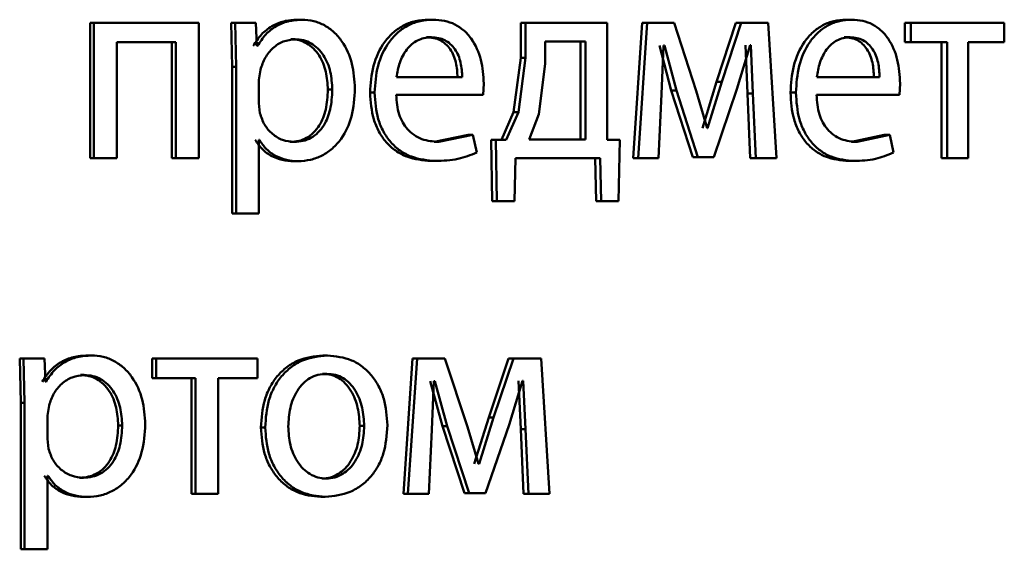
# Paper-space layout 'Лист1' of a CAD drawing. Units: millimetres. Extents: x -9629 to 11088, y -9454 to 6970.
# Drawn here: x -6908 to -6900, y 4890 to 4894 of the extents above; entities that cross this region are included whole.
import ezdxf

# ---------------------------------------------------------------- set-up
doc = ezdxf.new("R2010")
doc.units = ezdxf.units.MM

psp = doc.layouts.new('Лист1')

# ---------------------------------------------------------------- linework, layer by layer
at = {"color": 7, "linetype": 'Continuous', "lineweight": 50}
for p, q in [((-6905.9759, 4894.1861), (-6905.9376, 4894.1861)), ((-6904.8242, 4894.1861), (-6904.7833, 4894.1861)), ((-6901.1382, 4894.1861), (-6901.089, 4894.1861)), ((-6907.8073, 4894.159), (-6907.8073, 4892.9641)), ((-6907.8073, 4894.159), (-6907.7731, 4894.159)), ((-6907.7731, 4894.159), (-6907.7731, 4892.9641)), ((-6906.8468, 4894.159), (-6907.7731, 4894.159)), ((-6906.8468, 4892.9641), (-6906.8468, 4894.159)), ((-6906.5637, 4894.159), (-6906.5545, 4893.7688)), ((-6906.5637, 4894.159), (-6906.5267, 4894.159)), ((-6906.5267, 4894.159), (-6906.5175, 4893.7688)), ((-6906.3452, 4894.159), (-6906.5267, 4894.159)), ((-6906.336, 4893.9544), (-6906.3452, 4894.159)), ((-6904.0078, 4894.159), (-6904.0078, 4893.8482)), ((-6904.0078, 4894.159), (-6903.965, 4894.159)), ((-6903.965, 4894.159), (-6903.965, 4893.8482)), ((-6903.2457, 4894.159), (-6903.965, 4894.159)), ((-6903.2457, 4893.1268), (-6903.2457, 4894.159)), ((-6902.9365, 4894.159), (-6903.0159, 4892.9641)), ((-6902.8914, 4894.159), (-6902.9709, 4892.9641)), ((-6902.9365, 4894.159), (-6902.8914, 4894.159)), ((-6902.6532, 4894.159), (-6902.8914, 4894.159)), ((-6902.4597, 4893.5568), (-6902.6532, 4894.159)), ((-6902.1106, 4894.159), (-6902.2805, 4893.6383)), ((-6902.0635, 4894.159), (-6902.2338, 4893.6383)), ((-6902.1106, 4894.159), (-6902.0635, 4894.159)), ((-6901.8259, 4894.159), (-6902.0635, 4894.159)), ((-6901.7519, 4892.9641), (-6901.8259, 4894.159)), ((-6900.6177, 4894.159), (-6900.6177, 4893.9865)), ((-6900.6177, 4894.159), (-6900.5674, 4894.159)), ((-6900.5674, 4894.159), (-6900.5674, 4893.9865)), ((-6899.7412, 4894.159), (-6900.5674, 4894.159)), ((-6899.7412, 4893.9865), (-6899.7412, 4894.159)), ((-6906.0374, 4894.0136), (-6905.9992, 4894.0136)), ((-6904.84, 4894.0309), (-6904.7991, 4894.0309)), ((-6903.791, 4893.9939), (-6903.791, 4893.7963)), ((-6903.4364, 4893.9939), (-6903.791, 4893.9939)), ((-6903.4803, 4893.1292), (-6903.4803, 4893.9939)), ((-6903.4364, 4893.1292), (-6903.4364, 4893.9939)), ((-6901.1533, 4894.0309), (-6901.1041, 4894.0309)), ((-6907.0499, 4893.9865), (-6907.571, 4893.9865)), ((-6907.571, 4892.9641), (-6907.571, 4893.9865)), ((-6907.0858, 4893.9865), (-6907.0858, 4892.9641)), ((-6907.0499, 4893.9865), (-6907.0499, 4892.9641)), ((-6906.3315, 4893.9544), (-6906.336, 4893.9544)), ((-6902.7846, 4893.9593), (-6902.6791, 4893.5617)), ((-6902.7656, 4893.5296), (-6902.7479, 4893.9593)), ((-6902.7391, 4893.9593), (-6902.7479, 4893.9593)), ((-6902.7391, 4893.9593), (-6902.6334, 4893.5617)), ((-6902.1007, 4893.5741), (-6901.9849, 4893.9618)), ((-6902.0256, 4893.9618), (-6902.006, 4893.5346)), ((-6901.9784, 4893.9618), (-6901.9849, 4893.9618)), ((-6901.9784, 4893.9618), (-6901.9588, 4893.5346)), ((-6900.6177, 4893.9865), (-6900.5674, 4893.9865)), ((-6900.2453, 4893.9865), (-6900.5674, 4893.9865)), ((-6900.2963, 4893.9865), (-6900.2963, 4892.9641)), ((-6900.2453, 4893.9865), (-6900.2453, 4892.9641)), ((-6899.7412, 4893.9865), (-6900.0607, 4893.9865)), ((-6900.0607, 4892.9641), (-6900.0607, 4893.9865)), ((-6904.0078, 4893.8482), (-6904.0703, 4893.3712)), ((-6903.965, 4893.8482), (-6904.0276, 4893.3712)), ((-6904.0078, 4893.8482), (-6903.965, 4893.8482)), ((-6906.5545, 4893.7688), (-6906.5545, 4892.4752)), ((-6906.5545, 4893.7688), (-6906.5175, 4893.7688)), ((-6906.5175, 4893.7688), (-6906.5175, 4892.4752)), ((-6906.3042, 4893.7441), (-6906.318, 4893.6552)), ((-6903.791, 4893.7963), (-6903.8469, 4893.3515)), ((-6906.318, 4893.6552), (-6906.318, 4893.4502)), ((-6904.5239, 4893.6774), (-6905.1048, 4893.6774)), ((-6900.8416, 4893.6774), (-6901.396, 4893.6774)), ((-6905.7094, 4893.5688), (-6905.6704, 4893.5688)), ((-6904.3398, 4893.5222), (-6904.333, 4893.6231)), ((-6902.6791, 4893.5617), (-6902.4905, 4892.9715)), ((-6902.6791, 4893.5617), (-6902.6334, 4893.5617)), ((-6902.6334, 4893.5617), (-6902.4444, 4892.9715)), ((-6902.2805, 4893.6383), (-6902.4051, 4893.2284)), ((-6902.2338, 4893.6383), (-6902.3588, 4893.2284)), ((-6902.3039, 4892.9715), (-6902.1007, 4893.5741)), ((-6902.2805, 4893.6383), (-6902.2338, 4893.6383)), ((-6900.6662, 4893.5222), (-6900.6597, 4893.6231)), ((-6905.337, 4893.542), (-6905.2973, 4893.542)), ((-6904.3398, 4893.5222), (-6905.1071, 4893.5222)), ((-6902.792, 4892.9641), (-6902.7656, 4893.5296)), ((-6902.3631, 4893.2284), (-6902.4597, 4893.5568)), ((-6902.006, 4893.5346), (-6901.9821, 4892.9641)), ((-6902.006, 4893.5346), (-6901.9588, 4893.5346)), ((-6901.9588, 4893.5346), (-6901.9348, 4892.9641)), ((-6901.628, 4893.542), (-6901.5799, 4893.542)), ((-6900.6662, 4893.5222), (-6901.3982, 4893.5222)), ((-6906.318, 4893.4502), (-6906.3089, 4893.3613)), ((-6904.0703, 4893.3712), (-6904.1776, 4893.1268)), ((-6904.0276, 4893.3712), (-6904.1352, 4893.1268)), ((-6904.0703, 4893.3712), (-6904.0276, 4893.3712)), ((-6903.8469, 4893.3515), (-6903.9337, 4893.1292)), ((-6902.3588, 4893.2284), (-6902.3631, 4893.2284)), ((-6906.3134, 4893.1243), (-6906.318, 4893.1243)), ((-6906.318, 4892.4752), (-6906.318, 4893.1243)), ((-6904.4711, 4893.1687), (-6904.7724, 4893.107)), ((-6904.4294, 4893.1687), (-6904.7313, 4893.107)), ((-6904.4711, 4893.1687), (-6904.4294, 4893.1687)), ((-6904.3956, 4893.0132), (-6904.4294, 4893.1687)), ((-6904.1776, 4893.1268), (-6904.2693, 4893.1243)), ((-6904.2693, 4893.1243), (-6904.2604, 4892.5838)), ((-6904.2693, 4893.1243), (-6904.2272, 4893.1243)), ((-6904.1352, 4893.1268), (-6904.2272, 4893.1243)), ((-6904.2272, 4893.1243), (-6904.2182, 4892.5838)), ((-6904.1776, 4893.1268), (-6904.1352, 4893.1268)), ((-6903.4364, 4893.1292), (-6903.9337, 4893.1292)), ((-6903.134, 4893.1243), (-6903.2457, 4893.1268)), ((-6903.145, 4892.5838), (-6903.134, 4893.1243)), ((-6900.8015, 4893.1687), (-6901.0888, 4893.107)), ((-6900.7515, 4893.1687), (-6901.0395, 4893.107)), ((-6900.8015, 4893.1687), (-6900.7515, 4893.1687)), ((-6900.7197, 4893.0132), (-6900.7515, 4893.1687)), ((-6906.0443, 4893.107), (-6906.0061, 4893.107)), ((-6904.7724, 4893.107), (-6904.7313, 4893.107)), ((-6901.0888, 4893.107), (-6901.0395, 4893.107)), ((-6907.8073, 4892.9641), (-6907.7731, 4892.9641)), ((-6907.571, 4892.9641), (-6907.7731, 4892.9641)), ((-6907.0858, 4892.9641), (-6907.0499, 4892.9641)), ((-6906.8468, 4892.9641), (-6907.0499, 4892.9641)), ((-6904.0638, 4892.5838), (-6904.0549, 4892.9641)), ((-6903.3073, 4892.9641), (-6904.0549, 4892.9641)), ((-6903.3515, 4892.9641), (-6903.3426, 4892.5838)), ((-6903.3073, 4892.9641), (-6903.2984, 4892.5838)), ((-6903.0159, 4892.9641), (-6902.9709, 4892.9641)), ((-6902.792, 4892.9641), (-6902.9709, 4892.9641)), ((-6902.4905, 4892.9715), (-6902.4444, 4892.9715)), ((-6902.3039, 4892.9715), (-6902.4444, 4892.9715)), ((-6901.9821, 4892.9641), (-6901.9348, 4892.9641)), ((-6901.7519, 4892.9641), (-6901.9348, 4892.9641)), ((-6900.2963, 4892.9641), (-6900.2453, 4892.9641)), ((-6900.0607, 4892.9641), (-6900.2453, 4892.9641)), ((-6906.0101, 4892.937), (-6905.9718, 4892.937)), ((-6904.7994, 4892.9394), (-6904.7584, 4892.9394)), ((-6901.1145, 4892.9394), (-6901.0653, 4892.9394)), ((-6904.2604, 4892.5838), (-6904.2182, 4892.5838)), ((-6904.0638, 4892.5838), (-6904.2182, 4892.5838)), ((-6903.3426, 4892.5838), (-6903.2984, 4892.5838)), ((-6903.145, 4892.5838), (-6903.2984, 4892.5838)), ((-6906.5545, 4892.4752), (-6906.5175, 4892.4752)), ((-6906.318, 4892.4752), (-6906.5175, 4892.4752)), ((-6907.8305, 4891.2228), (-6907.7963, 4891.2228)), ((-6905.7527, 4891.2228), (-6905.7138, 4891.2228)), ((-6908.4285, 4891.1956), (-6908.4192, 4890.8055)), ((-6908.4285, 4891.1956), (-6908.3957, 4891.1956)), ((-6908.3957, 4891.1956), (-6908.3863, 4890.8055)), ((-6908.2111, 4891.1956), (-6908.3957, 4891.1956)), ((-6908.2018, 4890.991), (-6908.2111, 4891.1956)), ((-6907.261, 4891.1956), (-6907.261, 4891.0231)), ((-6907.261, 4891.1956), (-6907.2256, 4891.1956)), ((-6907.2256, 4891.1956), (-6907.2256, 4891.0231)), ((-6906.3295, 4891.1956), (-6907.2256, 4891.1956)), ((-6906.3295, 4891.0231), (-6906.3295, 4891.1956)), ((-6904.9617, 4891.1956), (-6905.043, 4890.0008)), ((-6904.9211, 4891.1956), (-6905.0025, 4890.0008)), ((-6904.9617, 4891.1956), (-6904.9211, 4891.1956)), ((-6904.6772, 4891.1956), (-6904.9211, 4891.1956)), ((-6904.4789, 4890.5935), (-6904.6772, 4891.1956)), ((-6904.115, 4891.1956), (-6904.2896, 4890.6749)), ((-6904.0724, 4891.1956), (-6904.2474, 4890.6749)), ((-6904.115, 4891.1956), (-6904.0724, 4891.1956)), ((-6903.8289, 4891.1956), (-6904.0724, 4891.1956)), ((-6903.7531, 4890.0008), (-6903.8289, 4891.1956)), ((-6907.8932, 4891.0503), (-6907.8592, 4891.0503)), ((-6905.7572, 4891.0602), (-6905.7183, 4891.0602)), ((-6908.1971, 4890.991), (-6908.2018, 4890.991)), ((-6907.261, 4891.0231), (-6907.2256, 4891.0231)), ((-6906.8768, 4891.0231), (-6907.2256, 4891.0231)), ((-6906.913, 4891.0231), (-6906.913, 4890.0008)), ((-6906.8768, 4891.0231), (-6906.8768, 4890.0008)), ((-6906.3295, 4891.0231), (-6906.6766, 4891.0231)), ((-6906.6766, 4890.0008), (-6906.6766, 4891.0231)), ((-6904.8061, 4890.996), (-6904.6981, 4890.5984)), ((-6904.7923, 4890.5663), (-6904.7742, 4890.996)), ((-6904.7652, 4890.996), (-6904.7742, 4890.996)), ((-6904.7652, 4890.996), (-6904.6569, 4890.5984)), ((-6904.1106, 4890.6107), (-6903.9918, 4890.9984)), ((-6904.0278, 4890.9984), (-6904.0078, 4890.5712)), ((-6903.9851, 4890.9984), (-6903.9918, 4890.9984)), ((-6903.9851, 4890.9984), (-6903.965, 4890.5712)), ((-6908.4192, 4890.8055), (-6908.4192, 4889.5118)), ((-6908.4192, 4890.8055), (-6908.3863, 4890.8055)), ((-6908.3863, 4890.8055), (-6908.3863, 4889.5118)), ((-6908.1694, 4890.7808), (-6908.1834, 4890.6919)), ((-6908.1834, 4890.6919), (-6908.1834, 4890.4869)), ((-6907.5593, 4890.6054), (-6907.5246, 4890.6054)), ((-6904.2896, 4890.6749), (-6904.4173, 4890.265)), ((-6904.2474, 4890.6749), (-6904.3754, 4890.265)), ((-6904.3193, 4890.0082), (-6904.1106, 4890.6107)), ((-6904.2896, 4890.6749), (-6904.2474, 4890.6749)), ((-6906.3002, 4890.5882), (-6906.2626, 4890.5882)), ((-6905.4277, 4890.6005), (-6905.3882, 4890.6005)), ((-6904.8194, 4890.0008), (-6904.7923, 4890.5663)), ((-6904.6981, 4890.5984), (-6904.5048, 4890.0082)), ((-6904.6981, 4890.5984), (-6904.6569, 4890.5984)), ((-6904.6569, 4890.5984), (-6904.4631, 4890.0082)), ((-6904.3799, 4890.265), (-6904.4789, 4890.5935)), ((-6904.0078, 4890.5712), (-6903.9832, 4890.0008)), ((-6904.0078, 4890.5712), (-6903.965, 4890.5712)), ((-6903.965, 4890.5712), (-6903.9404, 4890.0008)), ((-6908.1834, 4890.4869), (-6908.1741, 4890.398)), ((-6904.3754, 4890.265), (-6904.3799, 4890.265)), ((-6908.1788, 4890.1609), (-6908.1834, 4890.1609)), ((-6908.1834, 4889.5118), (-6908.1834, 4890.1609)), ((-6907.9002, 4890.1437), (-6907.8662, 4890.1437)), ((-6905.7617, 4890.1363), (-6905.7229, 4890.1363)), ((-6906.913, 4890.0008), (-6906.8768, 4890.0008)), ((-6906.6766, 4890.0008), (-6906.8768, 4890.0008)), ((-6905.043, 4890.0008), (-6905.0025, 4890.0008)), ((-6904.8194, 4890.0008), (-6905.0025, 4890.0008)), ((-6904.5048, 4890.0082), (-6904.4631, 4890.0082)), ((-6904.3193, 4890.0082), (-6904.4631, 4890.0082)), ((-6903.9832, 4890.0008), (-6903.9404, 4890.0008)), ((-6903.7531, 4890.0008), (-6903.9404, 4890.0008)), ((-6907.8654, 4889.9736), (-6907.8313, 4889.9736)), ((-6905.7708, 4889.9736), (-6905.732, 4889.9736)), ((-6908.4192, 4889.5118), (-6908.3863, 4889.5118)), ((-6908.1834, 4889.5118), (-6908.3863, 4889.5118))]:
    psp.add_line(p, q, dxfattribs=at)
for points, knots in [([(-6905.9759, 4894.1861), (-6906.0171, 4894.1835), (-6906.0963, 4894.1785), (-6906.2066, 4894.1327), (-6906.3012, 4894.0583), (-6906.3459, 4893.9897), (-6906.3689, 4893.9544)], [0, 0, 0, 0, 0.263255, 0.506038, 0.745639, 1, 1, 1, 1]), ([(-6905.9376, 4894.1861), (-6905.9788, 4894.1835), (-6906.0582, 4894.1785), (-6906.1687, 4894.1327), (-6906.2635, 4894.0583), (-6906.3084, 4893.9897), (-6906.3315, 4893.9544)], [0, 0, 0, 0, 0.26341, 0.506274, 0.745832, 1, 1, 1, 1]), ([(-6905.4704, 4893.5787), (-6905.475, 4893.6524), (-6905.4844, 4893.7997), (-6905.5606, 4893.9705), (-6905.6532, 4894.0789), (-6905.7385, 4894.1398), (-6905.8348, 4894.179), (-6905.9029, 4894.1837), (-6905.9376, 4894.1861)], [0, 0, 0, 0, 0.249788, 0.499078, 0.625844, 0.749471, 0.872806, 1, 1, 1, 1]), ([(-6904.8242, 4894.1861), (-6904.8615, 4894.1838), (-6904.9344, 4894.1793), (-6905.0388, 4894.1408), (-6905.1322, 4894.0786), (-6905.2351, 4893.9646), (-6905.3209, 4893.7813), (-6905.3316, 4893.6218), (-6905.337, 4893.542)], [0, 0, 0, 0, 0.128363, 0.250357, 0.374448, 0.500676, 0.75003, 1, 1, 1, 1]), ([(-6904.7833, 4894.1861), (-6904.8207, 4894.1838), (-6904.8937, 4894.1793), (-6904.9983, 4894.1408), (-6905.0919, 4894.0786), (-6905.1951, 4893.9647), (-6905.2811, 4893.7813), (-6905.2919, 4893.6218), (-6905.2973, 4893.542)], [0, 0, 0, 0, 0.1285064, 0.2506369, 0.3747844, 0.5010489, 0.7502689, 1, 1, 1, 1]), ([(-6904.333, 4893.6231), (-6904.338, 4893.6933), (-6904.3481, 4893.8335), (-6904.4198, 4893.9953), (-6904.5079, 4894.0946), (-6904.5886, 4894.1481), (-6904.682, 4894.1805), (-6904.7486, 4894.1842), (-6904.7833, 4894.1861)], [0, 0, 0, 0, 0.249754, 0.498953, 0.620953, 0.740461, 0.864663, 1, 1, 1, 1]), ([(-6901.1382, 4894.1861), (-6901.1739, 4894.1838), (-6901.2434, 4894.1793), (-6901.3431, 4894.1408), (-6901.4322, 4894.0786), (-6901.5306, 4893.9646), (-6901.6126, 4893.7813), (-6901.6229, 4893.6218), (-6901.628, 4893.542)], [0, 0, 0, 0, 0.128359, 0.250357, 0.37445, 0.500677, 0.75003, 1, 1, 1, 1]), ([(-6901.089, 4894.1861), (-6901.1248, 4894.1838), (-6901.1944, 4894.1793), (-6901.2943, 4894.1408), (-6901.3837, 4894.0786), (-6901.4823, 4893.9647), (-6901.5644, 4893.7814), (-6901.5748, 4893.6218), (-6901.5799, 4893.542)], [0, 0, 0, 0, 0.128503, 0.250637, 0.374786, 0.50105, 0.75027, 1, 1, 1, 1]), ([(-6900.6597, 4893.6231), (-6900.6645, 4893.6933), (-6900.6741, 4893.8335), (-6900.7424, 4893.9953), (-6900.8264, 4894.0946), (-6900.9034, 4894.1481), (-6900.9924, 4894.1805), (-6901.0559, 4894.1842), (-6901.089, 4894.1861)], [0, 0, 0, 0, 0.249754, 0.498954, 0.62095, 0.740454, 0.864657, 1, 1, 1, 1]), ([(-6905.9992, 4894.0136), (-6906.0345, 4894.0093), (-6906.1051, 4894.0007), (-6906.1968, 4893.9398), (-6906.2689, 4893.8533), (-6906.2923, 4893.7808), (-6906.3042, 4893.7441)], [0, 0, 0, 0, 0.250016, 0.499839, 0.74617, 1, 1, 1, 1]), ([(-6905.7094, 4893.5688), (-6905.7126, 4893.6219), (-6905.719, 4893.7281), (-6905.7697, 4893.8531), (-6905.8337, 4893.9342), (-6905.8939, 4893.9797), (-6905.9631, 4894.0084), (-6906.0123, 4894.0118), (-6906.0374, 4894.0136)], [0, 0, 0, 0, 0.250128, 0.499691, 0.627194, 0.749407, 0.871842, 1, 1, 1, 1]), ([(-6905.6704, 4893.5688), (-6905.6736, 4893.6219), (-6905.68, 4893.7282), (-6905.7309, 4893.8532), (-6905.795, 4893.9342), (-6905.8554, 4893.9797), (-6905.9247, 4894.0084), (-6905.974, 4894.0118), (-6905.9992, 4894.0136)], [0, 0, 0, 0, 0.249903, 0.499327, 0.626834, 0.749117, 0.871679, 1, 1, 1, 1]), ([(-6904.7991, 4894.0309), (-6904.8201, 4894.0295), (-6904.861, 4894.0269), (-6904.9191, 4894.0053), (-6904.971, 4893.9704), (-6905.0289, 4893.9075), (-6905.0816, 4893.8088), (-6905.0971, 4893.7212), (-6905.1048, 4893.6774)], [0, 0, 0, 0, 0.129033, 0.251332, 0.373134, 0.50075, 0.750259, 1, 1, 1, 1]), ([(-6904.5654, 4893.6774), (-6904.5677, 4893.7212), (-6904.5723, 4893.8086), (-6904.6147, 4893.9105), (-6904.6687, 4893.9732), (-6904.7186, 4894.0068), (-6904.7767, 4894.0273), (-6904.8183, 4894.0296), (-6904.84, 4894.0309)], [0, 0, 0, 0, 0.250062, 0.4994, 0.620689, 0.739698, 0.863923, 1, 1, 1, 1]), ([(-6904.5239, 4893.6774), (-6904.5262, 4893.7212), (-6904.5308, 4893.8087), (-6904.5734, 4893.9105), (-6904.6274, 4893.9732), (-6904.6774, 4894.0068), (-6904.7357, 4894.0273), (-6904.7773, 4894.0296), (-6904.7991, 4894.0309)], [0, 0, 0, 0, 0.249823, 0.499017, 0.620317, 0.739401, 0.863755, 1, 1, 1, 1]), ([(-6901.1041, 4894.0309), (-6901.1242, 4894.0295), (-6901.1632, 4894.0269), (-6901.2187, 4894.0053), (-6901.2683, 4893.9704), (-6901.3236, 4893.9076), (-6901.3738, 4893.8088), (-6901.3886, 4893.7212), (-6901.396, 4893.6774)], [0, 0, 0, 0, 0.129139, 0.251474, 0.373238, 0.500749, 0.750255, 1, 1, 1, 1]), ([(-6900.8914, 4893.6774), (-6900.8936, 4893.7212), (-6900.898, 4893.8086), (-6900.9384, 4893.9105), (-6900.9898, 4893.9732), (-6901.0374, 4894.0068), (-6901.0929, 4894.0273), (-6901.1326, 4894.0296), (-6901.1533, 4894.0309)], [0, 0, 0, 0, 0.250062, 0.4994, 0.620689, 0.739698, 0.863923, 1, 1, 1, 1]), ([(-6900.8416, 4893.6774), (-6900.8438, 4893.7212), (-6900.8482, 4893.8087), (-6900.8888, 4893.9105), (-6900.9403, 4893.9732), (-6900.988, 4894.0068), (-6901.0436, 4894.0273), (-6901.0834, 4894.0296), (-6901.1041, 4894.0309)], [0, 0, 0, 0, 0.249823, 0.499017, 0.620317, 0.739401, 0.863755, 1, 1, 1, 1]), ([(-6906.0443, 4893.107), (-6906.018, 4893.1087), (-6905.9671, 4893.112), (-6905.8951, 4893.1408), (-6905.8325, 4893.1877), (-6905.7693, 4893.2693), (-6905.7182, 4893.3992), (-6905.7125, 4893.5094), (-6905.7094, 4893.5688)], [0, 0, 0, 0, 0.129149, 0.250136, 0.372989, 0.500254, 0.731025, 1, 1, 1, 1]), ([(-6906.0061, 4893.107), (-6905.9797, 4893.1087), (-6905.9287, 4893.112), (-6905.8566, 4893.1408), (-6905.7939, 4893.1877), (-6905.7305, 4893.2693), (-6905.6793, 4893.3992), (-6905.6735, 4893.5094), (-6905.6704, 4893.5688)], [0, 0, 0, 0, 0.1293157, 0.2504304, 0.3733554, 0.5006239, 0.731265, 1, 1, 1, 1]), ([(-6905.9718, 4892.937), (-6905.9349, 4892.9394), (-6905.8621, 4892.9442), (-6905.7586, 4892.9842), (-6905.6661, 4893.0468), (-6905.5682, 4893.1569), (-6905.4846, 4893.3375), (-6905.4753, 4893.495), (-6905.4704, 4893.5787)], [0, 0, 0, 0, 0.127063, 0.250571, 0.375123, 0.500932, 0.734734, 1, 1, 1, 1]), ([(-6905.337, 4893.542), (-6905.3316, 4893.4624), (-6905.3235, 4893.3423), (-6905.2625, 4893.1969), (-6905.197, 4893.1016), (-6905.1128, 4893.0263), (-6904.9816, 4892.9551), (-6904.872, 4892.9457), (-6904.7994, 4892.9394)], [0, 0, 0, 0, 0.2497558, 0.3773093, 0.5001082, 0.6236834, 0.7504149, 1, 1, 1, 1]), ([(-6905.2973, 4893.542), (-6905.2918, 4893.4624), (-6905.2837, 4893.3423), (-6905.2226, 4893.1968), (-6905.1569, 4893.1016), (-6905.0725, 4893.0263), (-6904.941, 4892.9551), (-6904.8312, 4892.9457), (-6904.7584, 4892.9394)], [0, 0, 0, 0, 0.249494, 0.376922, 0.49972, 0.623302, 0.750145, 1, 1, 1, 1]), ([(-6904.7313, 4893.107), (-6904.7818, 4893.1113), (-6904.858, 4893.1177), (-6904.9497, 4893.1657), (-6905.0075, 4893.2161), (-6905.0517, 4893.2782), (-6905.0958, 4893.378), (-6905.1025, 4893.4632), (-6905.1071, 4893.5222)], [0, 0, 0, 0, 0.249918, 0.377386, 0.500336, 0.615009, 0.733448, 1, 1, 1, 1]), ([(-6901.628, 4893.542), (-6901.6229, 4893.4624), (-6901.615, 4893.3423), (-6901.5568, 4893.1969), (-6901.4941, 4893.1016), (-6901.4137, 4893.0263), (-6901.2884, 4892.9551), (-6901.1839, 4892.9457), (-6901.1145, 4892.9394)], [0, 0, 0, 0, 0.249755, 0.377304, 0.500107, 0.623682, 0.750415, 1, 1, 1, 1]), ([(-6901.5799, 4893.542), (-6901.5748, 4893.4624), (-6901.5669, 4893.3423), (-6901.5085, 4893.1968), (-6901.4457, 4893.1016), (-6901.3651, 4893.0263), (-6901.2395, 4892.9551), (-6901.1348, 4892.9457), (-6901.0653, 4892.9394)], [0, 0, 0, 0, 0.2494929, 0.3769171, 0.4997195, 0.6233013, 0.7501449, 1, 1, 1, 1]), ([(-6901.0395, 4893.107), (-6901.0876, 4893.1112), (-6901.1603, 4893.1177), (-6901.2479, 4893.1657), (-6901.3031, 4893.216), (-6901.3453, 4893.2781), (-6901.3874, 4893.378), (-6901.3938, 4893.4632), (-6901.3982, 4893.5222)], [0, 0, 0, 0, 0.2499208, 0.3774002, 0.5003365, 0.6149498, 0.7333695, 1, 1, 1, 1]), ([(-6906.3089, 4893.3613), (-6906.297, 4893.3257), (-6906.2735, 4893.2553), (-6906.2008, 4893.1736), (-6906.1099, 4893.1171), (-6906.0409, 4893.1104), (-6906.0061, 4893.107)], [0, 0, 0, 0, 0.252921, 0.499751, 0.747538, 1, 1, 1, 1]), ([(-6906.3509, 4893.1243), (-6906.3313, 4893.0955), (-6906.2915, 4893.0373), (-6906.2061, 4892.9797), (-6906.1109, 4892.9433), (-6906.0443, 4892.9391), (-6906.0101, 4892.937)], [0, 0, 0, 0, 0.247026, 0.499675, 0.743242, 1, 1, 1, 1]), ([(-6906.3134, 4893.1243), (-6906.2937, 4893.0955), (-6906.2538, 4893.0373), (-6906.1682, 4892.9797), (-6906.0728, 4892.9433), (-6906.0061, 4892.9391), (-6905.9718, 4892.937)], [0, 0, 0, 0, 0.246817, 0.499457, 0.743078, 1, 1, 1, 1]), ([(-6904.7584, 4892.9394), (-6904.6921, 4892.9417), (-6904.5674, 4892.946), (-6904.4504, 4892.9918), (-6904.3956, 4893.0132)], [0, 0, 0, 0, 0.5320106, 1, 1, 1, 1]), ([(-6901.0653, 4892.9394), (-6901.002, 4892.9417), (-6900.8832, 4892.946), (-6900.7717, 4892.9918), (-6900.7197, 4893.0132)], [0, 0, 0, 0, 0.5328019, 1, 1, 1, 1]), ([(-6907.8305, 4891.2228), (-6907.8725, 4891.2202), (-6907.953, 4891.2152), (-6908.0653, 4891.1694), (-6908.1615, 4891.0949), (-6908.207, 4891.0263), (-6908.2304, 4890.991)], [0, 0, 0, 0, 0.263287, 0.506073, 0.745659, 1, 1, 1, 1]), ([(-6907.7963, 4891.2228), (-6907.8384, 4891.2202), (-6907.9191, 4891.2152), (-6908.0316, 4891.1694), (-6908.128, 4891.095), (-6908.1737, 4891.0263), (-6908.1971, 4890.991)], [0, 0, 0, 0, 0.263442, 0.506309, 0.745852, 1, 1, 1, 1]), ([(-6907.3208, 4890.6153), (-6907.3256, 4890.689), (-6907.3351, 4890.8363), (-6907.4127, 4891.0071), (-6907.507, 4891.1155), (-6907.5937, 4891.1765), (-6907.6917, 4891.2157), (-6907.7611, 4891.2204), (-6907.7963, 4891.2228)], [0, 0, 0, 0, 0.249788, 0.499079, 0.625848, 0.749471, 0.872814, 1, 1, 1, 1]), ([(-6905.7527, 4891.2228), (-6905.8279, 4891.2147), (-6905.9411, 4891.2027), (-6906.0738, 4891.1229), (-6906.1584, 4891.0422), (-6906.2244, 4890.9427), (-6906.2862, 4890.7929), (-6906.2946, 4890.6698), (-6906.3002, 4890.5882)], [0, 0, 0, 0, 0.2493108, 0.3750662, 0.4997033, 0.6228462, 0.7501565, 1, 1, 1, 1]), ([(-6905.7138, 4891.2228), (-6905.7892, 4891.2147), (-6905.9026, 4891.2027), (-6906.0357, 4891.1229), (-6906.1204, 4891.0422), (-6906.1866, 4890.9427), (-6906.2485, 4890.793), (-6906.257, 4890.6698), (-6906.2626, 4890.5882)], [0, 0, 0, 0, 0.249584, 0.375401, 0.500084, 0.623158, 0.75041, 1, 1, 1, 1]), ([(-6905.1841, 4890.6079), (-6905.1897, 4890.687), (-6905.198, 4890.8064), (-6905.2576, 4890.9516), (-6905.321, 4891.0483), (-6905.4025, 4891.1267), (-6905.5309, 4891.204), (-6905.6407, 4891.2153), (-6905.7138, 4891.2228)], [0, 0, 0, 0, 0.249578, 0.376872, 0.499915, 0.62472, 0.7504, 1, 1, 1, 1]), ([(-6907.8592, 4891.0503), (-6907.8951, 4891.046), (-6907.9669, 4891.0374), (-6908.0602, 4890.9765), (-6908.1335, 4890.89), (-6908.1573, 4890.8175), (-6908.1694, 4890.7808)], [0, 0, 0, 0, 0.250016, 0.499839, 0.74617, 1, 1, 1, 1]), ([(-6907.5593, 4890.6054), (-6907.5626, 4890.6585), (-6907.5691, 4890.7648), (-6907.6208, 4890.8898), (-6907.6858, 4890.9709), (-6907.7472, 4891.0164), (-6907.8175, 4891.0451), (-6907.8676, 4891.0485), (-6907.8932, 4891.0503)], [0, 0, 0, 0, 0.2501286, 0.4996923, 0.6271954, 0.7494052, 0.8718356, 1, 1, 1, 1]), ([(-6907.5246, 4890.6054), (-6907.5278, 4890.6585), (-6907.5344, 4890.7648), (-6907.5861, 4890.8898), (-6907.6513, 4890.9709), (-6907.7128, 4891.0164), (-6907.7833, 4891.0451), (-6907.8335, 4891.0485), (-6907.8592, 4891.0503)], [0, 0, 0, 0, 0.249904, 0.499328, 0.626836, 0.749115, 0.871672, 1, 1, 1, 1]), ([(-6905.7183, 4891.0602), (-6905.745, 4891.0584), (-6905.7965, 4891.055), (-6905.8688, 4891.0257), (-6905.9311, 4890.9777), (-6905.9969, 4890.8924), (-6906.0489, 4890.7616), (-6906.0557, 4890.651), (-6906.0591, 4890.5956)], [0, 0, 0, 0, 0.130341, 0.251954, 0.372753, 0.500803, 0.750172, 1, 1, 1, 1]), ([(-6905.4277, 4890.6005), (-6905.4314, 4890.6547), (-6905.4386, 4890.763), (-6905.489, 4890.8914), (-6905.5519, 4890.9766), (-6905.612, 4891.0252), (-6905.6818, 4891.055), (-6905.7315, 4891.0584), (-6905.7572, 4891.0602)], [0, 0, 0, 0, 0.2500134, 0.499626, 0.6298411, 0.7511589, 0.8717698, 1, 1, 1, 1]), ([(-6905.3882, 4890.6005), (-6905.3918, 4890.6547), (-6905.3991, 4890.763), (-6905.4496, 4890.8914), (-6905.5126, 4890.9766), (-6905.5729, 4891.0252), (-6905.6428, 4891.055), (-6905.6926, 4891.0584), (-6905.7183, 4891.0602)], [0, 0, 0, 0, 0.249795, 0.499269, 0.629484, 0.750867, 0.871603, 1, 1, 1, 1]), ([(-6907.9002, 4890.1437), (-6907.8734, 4890.1454), (-6907.8216, 4890.1487), (-6907.7484, 4890.1775), (-6907.6847, 4890.2244), (-6907.6203, 4890.3059), (-6907.5684, 4890.4358), (-6907.5625, 4890.5461), (-6907.5593, 4890.6054)], [0, 0, 0, 0, 0.129155, 0.250137, 0.372996, 0.500255, 0.731015, 1, 1, 1, 1]), ([(-6907.8662, 4890.1437), (-6907.8393, 4890.1454), (-6907.7874, 4890.1487), (-6907.714, 4890.1775), (-6907.6502, 4890.2243), (-6907.5857, 4890.3059), (-6907.5336, 4890.4358), (-6907.5277, 4890.546), (-6907.5246, 4890.6054)], [0, 0, 0, 0, 0.129321, 0.250431, 0.373362, 0.500625, 0.731255, 1, 1, 1, 1]), ([(-6907.8313, 4889.9736), (-6907.7937, 4889.976), (-6907.7197, 4889.9808), (-6907.6143, 4890.0208), (-6907.5202, 4890.0834), (-6907.4205, 4890.1935), (-6907.3353, 4890.374), (-6907.3259, 4890.5316), (-6907.3208, 4890.6153)], [0, 0, 0, 0, 0.12706, 0.250571, 0.375126, 0.500932, 0.734745, 1, 1, 1, 1]), ([(-6905.732, 4889.9736), (-6905.6567, 4889.9821), (-6905.5432, 4889.9948), (-6905.4104, 4890.0739), (-6905.3267, 4890.1526), (-6905.2622, 4890.2474), (-6905.1983, 4890.3962), (-6905.1899, 4890.5216), (-6905.1841, 4890.6079)], [0, 0, 0, 0, 0.249603, 0.375997, 0.500124, 0.617529, 0.737041, 1, 1, 1, 1]), ([(-6906.3002, 4890.5882), (-6906.2946, 4890.5094), (-6906.2862, 4890.3904), (-6906.2259, 4890.246), (-6906.1621, 4890.1498), (-6906.0807, 4890.0715), (-6905.9528, 4889.9935), (-6905.8435, 4889.9815), (-6905.7708, 4889.9736)], [0, 0, 0, 0, 0.249828, 0.37699, 0.50031, 0.625207, 0.750725, 1, 1, 1, 1]), ([(-6906.2626, 4890.5882), (-6906.257, 4890.5094), (-6906.2485, 4890.3904), (-6906.1881, 4890.246), (-6906.1242, 4890.1498), (-6906.0425, 4890.0715), (-6905.9144, 4889.9935), (-6905.8049, 4889.9815), (-6905.732, 4889.9736)], [0, 0, 0, 0, 0.249575, 0.376612, 0.499932, 0.624828, 0.750452, 1, 1, 1, 1]), ([(-6906.0591, 4890.5956), (-6906.0556, 4890.5412), (-6906.0488, 4890.4324), (-6905.9952, 4890.3051), (-6905.9298, 4890.2219), (-6905.8687, 4890.1737), (-6905.7986, 4890.1421), (-6905.7483, 4890.1382), (-6905.7229, 4890.1363)], [0, 0, 0, 0, 0.249832, 0.499275, 0.627175, 0.749628, 0.873293, 1, 1, 1, 1]), ([(-6905.7617, 4890.1363), (-6905.7363, 4890.1383), (-6905.6859, 4890.1424), (-6905.616, 4890.1749), (-6905.5553, 4890.224), (-6905.4911, 4890.3076), (-6905.4379, 4890.4356), (-6905.4312, 4890.545), (-6905.4277, 4890.6005)], [0, 0, 0, 0, 0.12609, 0.250053, 0.372334, 0.500332, 0.746317, 1, 1, 1, 1]), ([(-6905.7229, 4890.1363), (-6905.6974, 4890.1383), (-6905.6469, 4890.1424), (-6905.5769, 4890.1749), (-6905.516, 4890.224), (-6905.4517, 4890.3076), (-6905.3984, 4890.4356), (-6905.3916, 4890.545), (-6905.3882, 4890.6005)], [0, 0, 0, 0, 0.126252, 0.250339, 0.372685, 0.500686, 0.74654, 1, 1, 1, 1]), ([(-6908.1741, 4890.398), (-6908.162, 4890.3624), (-6908.1381, 4890.292), (-6908.0642, 4890.2103), (-6907.9717, 4890.1538), (-6907.9016, 4890.1471), (-6907.8662, 4890.1437)], [0, 0, 0, 0, 0.2529075, 0.4997493, 0.7475232, 1, 1, 1, 1]), ([(-6908.2121, 4890.1609), (-6908.1921, 4890.1321), (-6908.1516, 4890.0739), (-6908.0647, 4890.0163), (-6907.9679, 4889.9799), (-6907.9002, 4889.9757), (-6907.8654, 4889.9736)], [0, 0, 0, 0, 0.247013, 0.499677, 0.74329, 1, 1, 1, 1]), ([(-6908.1788, 4890.1609), (-6908.1587, 4890.1321), (-6908.1181, 4890.0739), (-6908.0311, 4890.0163), (-6907.934, 4889.9799), (-6907.8661, 4889.9757), (-6907.8313, 4889.9736)], [0, 0, 0, 0, 0.246804, 0.499459, 0.743126, 1, 1, 1, 1])]:
    psp.add_open_spline(points, degree=3, knots=knots, dxfattribs=at)

doc.saveas('drawing.dxf')
